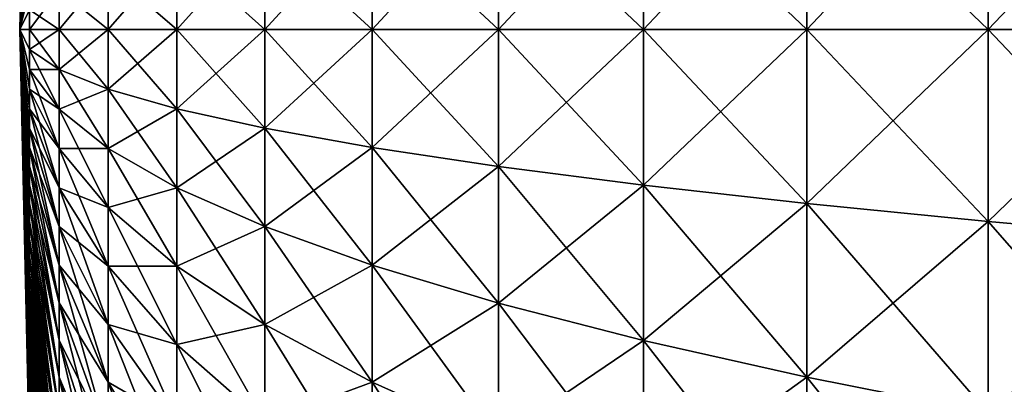
# Model space of a CAD drawing. Extents: x -90 to 290, y -249 to 28.
# Drawn here: x -90 to -90, y 0 to 0 of the extents above; entities that cross this region are included whole.
import ezdxf

# ---------------------------------------------------------------- set-up
doc = ezdxf.new("R2010")
doc.units = 0
doc.layers.add('L4', color=7, linetype='CONTINUOUS')

msp = doc.modelspace()

# ---------------------------------------------------------------- linework, layer by layer
at = {"layer": 'L4', "color": 7}
for points in [[(-90.49056, 0.411647, 84.21903), (-90.49056, 0.412087, 84.2), (-90.5, 0, 84.2)], [(-90.49056, 0.411647, 84.18097), (-90.5, 0, 84.2), (-90.49056, 0.412087, 84.2)], [(-90.49056, 0.410329, 84.23802), (-90.49056, 0.411647, 84.21903), (-90.5, 0, 84.2)], [(-90.49056, 0.411647, 84.18097), (-90.49056, 0.410329, 84.16198), (-90.5, 0, 84.2)], [(-90.49056, 0.410329, 84.16198), (-90.49056, 0.408135, 84.14307), (-90.5, 0, 84.2)], [(-90.49056, 0.408135, 84.25693), (-90.49056, 0.410329, 84.23802), (-90.5, 0, 84.2)], [(-90.49056, 0.40507, 84.12428), (-90.5, 0, 84.2), (-90.49056, 0.408135, 84.14307)], [(-90.49056, 0.40507, 84.27572), (-90.49056, 0.408135, 84.25693), (-90.5, 0, 84.2)], [(-90.49056, 0.401141, 84.10565), (-90.5, 0, 84.2), (-90.49056, 0.40507, 84.12428)], [(-90.49056, 0.401141, 84.29435), (-90.49056, 0.40507, 84.27572), (-90.5, 0, 84.2)], [(-90.49056, 0.396355, 84.08723), (-90.5, 0, 84.2), (-90.49056, 0.401141, 84.10565)], [(-90.49056, 0.396355, 84.31277), (-90.49056, 0.401141, 84.29435), (-90.5, 0, 84.2)], [(-90.49056, 0.390724, 84.06904), (-90.5, 0, 84.2), (-90.49056, 0.396355, 84.08723)], [(-90.49056, 0.390724, 84.33096), (-90.49056, 0.396355, 84.31277), (-90.5, 0, 84.2)], [(-90.49056, 0.384259, 84.05114), (-90.5, 0, 84.2), (-90.49056, 0.390724, 84.06904)], [(-90.49056, 0.384259, 84.34886), (-90.49056, 0.390724, 84.33096), (-90.5, 0, 84.2)], [(-90.49056, 0.376974, 84.03355), (-90.5, 0, 84.2), (-90.49056, 0.384259, 84.05114)], [(-90.49056, 0.376974, 84.36645), (-90.49056, 0.384259, 84.34886), (-90.5, 0, 84.2)], [(-90.49056, 0.368885, 84.01632), (-90.5, 0, 84.2), (-90.49056, 0.376974, 84.03355)], [(-90.49056, 0.368885, 84.38368), (-90.49056, 0.376974, 84.36645), (-90.5, 0, 84.2)], [(-90.49056, 0.360008, 83.99948), (-90.5, 0, 84.2), (-90.49056, 0.368885, 84.01632)], [(-90.49056, 0.360008, 84.40052), (-90.49056, 0.368885, 84.38368), (-90.5, 0, 84.2)], [(-90.49056, 0.350363, 83.98306), (-90.5, 0, 84.2), (-90.49056, 0.360008, 83.99948)], [(-90.49056, 0.350363, 84.41694), (-90.49056, 0.360008, 84.40052), (-90.5, 0, 84.2)], [(-90.49056, 0.33997, 83.96711), (-90.5, 0, 84.2), (-90.49056, 0.350363, 83.98306)], [(-90.49056, 0.33997, 84.43289), (-90.49056, 0.350363, 84.41694), (-90.5, 0, 84.2)], [(-90.49056, 0.328852, 83.95166), (-90.5, 0, 84.2), (-90.49056, 0.33997, 83.96711)], [(-90.49056, 0.328852, 84.44834), (-90.49056, 0.33997, 84.43289), (-90.5, 0, 84.2)], [(-90.49056, 0.317032, 83.93674), (-90.5, 0, 84.2), (-90.49056, 0.328852, 83.95166)], [(-90.49056, 0.317032, 84.46326), (-90.49056, 0.328852, 84.44834), (-90.5, 0, 84.2)], [(-90.49056, 0.304536, 83.92238), (-90.5, 0, 84.2), (-90.49056, 0.317032, 83.93674)], [(-90.49056, 0.304536, 84.47762), (-90.49056, 0.317032, 84.46326), (-90.5, 0, 84.2)], [(-90.49056, 0.291389, 83.90861), (-90.5, 0, 84.2), (-90.49056, 0.304536, 83.92238)], [(-90.49056, 0.291389, 84.49139), (-90.49056, 0.304536, 84.47762), (-90.5, 0, 84.2)], [(-90.49056, 0.277621, 83.89546), (-90.5, 0, 84.2), (-90.49056, 0.291389, 83.90861)], [(-90.49056, 0.277621, 84.50454), (-90.49056, 0.291389, 84.49139), (-90.5, 0, 84.2)], [(-90.49056, 0.26326, 83.88297), (-90.5, 0, 84.2), (-90.49056, 0.277621, 83.89546)], [(-90.49056, 0.26326, 84.51703), (-90.49056, 0.277621, 84.50454), (-90.5, 0, 84.2)], [(-90.49056, 0.248338, 83.87115), (-90.5, 0, 84.2), (-90.49056, 0.26326, 83.88297)], [(-90.49056, 0.248338, 84.52885), (-90.49056, 0.26326, 84.51703), (-90.5, 0, 84.2)], [(-90.49056, 0.232885, 83.86003), (-90.5, 0, 84.2), (-90.49056, 0.248338, 83.87115)], [(-90.49056, 0.232885, 84.53997), (-90.49056, 0.248338, 84.52885), (-90.5, 0, 84.2)], [(-90.49056, 0.216936, 83.84964), (-90.5, 0, 84.2), (-90.49056, 0.232885, 83.86003)], [(-90.49056, 0.216936, 84.55036), (-90.49056, 0.232885, 84.53997), (-90.5, 0, 84.2)], [(-90.49056, 0.200523, 83.83999), (-90.5, 0, 84.2), (-90.49056, 0.216936, 83.84964)], [(-90.49056, 0.200523, 84.56001), (-90.49056, 0.216936, 84.55036), (-90.5, 0, 84.2)], [(-90.49056, 0.183683, 83.83112), (-90.5, 0, 84.2), (-90.49056, 0.200523, 83.83999)], [(-90.49056, 0.183683, 84.56888), (-90.49056, 0.200523, 84.56001), (-90.5, 0, 84.2)], [(-89.38163, 0, 79.85489), (-89.57231, 0.183795, 80.22458), (-89.38163, 0.200672, 79.85953)], [(-89.38163, 0, 88.54511), (-89.38163, 0.200672, 88.54047), (-89.57231, 0, 88.17967)], [(-89.57231, 0, 88.17967), (-89.38163, 0.200672, 88.54047), (-89.57231, 0.183795, 88.17542)], [(-90.49056, 0.16645, 83.82303), (-90.5, 0, 84.2), (-90.49056, 0.183683, 83.83112)], [(-90.49056, 0.16645, 84.57697), (-90.49056, 0.183683, 84.56888), (-90.5, 0, 84.2)], [(-89.57231, 0, 80.22033), (-89.74607, 0.166532, 80.59796), (-89.57231, 0.183795, 80.22458)], [(-89.57231, 0, 88.17967), (-89.57231, 0.183795, 88.17542), (-89.74607, 0, 87.80589)], [(-89.74607, 0, 87.80589), (-89.57231, 0.183795, 88.17542), (-89.74607, 0.166532, 87.80204)], [(-89.57231, 0, 80.22033), (-89.57231, 0.183795, 80.22458), (-89.38163, 0, 79.85489)], [(-90.49056, 0.148863, 83.81574), (-90.5, 0, 84.2), (-90.49056, 0.16645, 83.82303)], [(-90.49056, 0.148863, 84.58426), (-90.49056, 0.16645, 84.57697), (-90.5, 0, 84.2)], [(-89.74607, 0, 80.59411), (-89.90252, 0.14892, 80.9789), (-89.74607, 0.166532, 80.59796)], [(-89.74607, 0, 87.80589), (-89.74607, 0.166532, 87.80204), (-89.90252, 0, 87.42454)], [(-89.90252, 0, 87.42454), (-89.74607, 0.166532, 87.80204), (-89.90252, 0.14892, 87.4211)], [(-89.74607, 0, 80.59411), (-89.74607, 0.166532, 80.59796), (-89.57231, 0, 80.22033)], [(-90.49056, 0.130958, 83.80928), (-90.5, 0, 84.2), (-90.49056, 0.148863, 83.81574)], [(-90.49056, 0.130958, 84.59072), (-90.49056, 0.148863, 84.58426), (-90.5, 0, 84.2)], [(-89.90252, 0, 80.97546), (-90.04135, 0.130996, 81.3666), (-89.90252, 0.14892, 80.9789)], [(-89.90252, 0, 87.42454), (-89.90252, 0.14892, 87.4211), (-90.04135, 0, 87.03643)], [(-90.04135, 0, 87.03643), (-89.90252, 0.14892, 87.4211), (-90.04135, 0.130996, 87.0334)], [(-89.90252, 0, 80.97546), (-89.90252, 0.14892, 80.9789), (-89.74607, 0, 80.59411)], [(-90.49056, 0.112773, 83.80364), (-90.5, 0, 84.2), (-90.49056, 0.130958, 83.80928)], [(-90.49056, 0.112773, 84.59636), (-90.49056, 0.130958, 84.59072), (-90.5, 0, 84.2)], [(-90.04135, 0, 81.36357), (-90.16226, 0.112797, 81.76024), (-90.04135, 0.130996, 81.3666)], [(-90.04135, 0, 87.03643), (-90.04135, 0.130996, 87.0334), (-90.16226, 0, 86.64237)], [(-90.16226, 0, 86.64237), (-90.04135, 0.130996, 87.0334), (-90.16226, 0.112797, 86.63976)], [(-90.04135, 0, 81.36357), (-90.04135, 0.130996, 81.3666), (-89.90252, 0, 80.97546)], [(-90.49056, 0.094347, 83.79886), (-90.5, 0, 84.2), (-90.49056, 0.112773, 83.80364)], [(-90.49056, 0.094347, 84.60114), (-90.49056, 0.112773, 84.59636), (-90.5, 0, 84.2)], [(-90.16226, 0, 81.75763), (-90.26501, 0.094361, 82.159), (-90.16226, 0.112797, 81.76024)], [(-90.16226, 0, 86.64237), (-90.16226, 0.112797, 86.63976), (-90.26501, 0, 86.24318)], [(-90.26501, 0, 86.24318), (-90.16226, 0.112797, 86.63976), (-90.26501, 0.094361, 86.241)], [(-90.16226, 0, 81.75763), (-90.16226, 0.112797, 81.76024), (-90.04135, 0, 81.36357)], [(-90.49056, 0.075721, 83.79493), (-90.5, 0, 84.2), (-90.49056, 0.094347, 83.79886)], [(-90.49056, 0.075721, 84.60507), (-90.49056, 0.094347, 84.60114), (-90.5, 0, 84.2)], [(-90.26501, 0, 82.15682), (-90.34937, 0.075728, 82.56204), (-90.26501, 0.094361, 82.159)], [(-90.26501, 0, 86.24318), (-90.26501, 0.094361, 86.241), (-90.34937, 0, 85.83971)], [(-90.34937, 0, 85.83971), (-90.26501, 0.094361, 86.241), (-90.34937, 0.075728, 85.83796)], [(-90.26501, 0, 82.15682), (-90.26501, 0.094361, 82.159), (-90.16226, 0, 81.75763)], [(-90.49056, 0.056932, 83.79187), (-90.5, 0, 84.2), (-90.49056, 0.075721, 83.79493)], [(-90.49056, 0.056932, 84.60813), (-90.49056, 0.075721, 84.60507), (-90.5, 0, 84.2)], [(-90.34937, 0, 82.56029), (-90.41516, 0.056935, 82.96851), (-90.34937, 0.075728, 82.56204)], [(-90.34937, 0, 85.83971), (-90.34937, 0.075728, 85.83796), (-90.41516, 0, 85.4328)], [(-90.41516, 0, 85.4328), (-90.34937, 0.075728, 85.83796), (-90.41516, 0.056935, 85.43149)], [(-90.34937, 0, 82.56029), (-90.34937, 0.075728, 82.56204), (-90.26501, 0, 82.15682)], [(-90.49056, 0.038023, 83.78967), (-90.5, 0, 84.2), (-90.49056, 0.056932, 83.79187)], [(-90.49056, 0.038023, 84.61033), (-90.49056, 0.056932, 84.60813), (-90.5, 0, 84.2)], [(-90.41516, 0, 82.9672), (-90.46226, 0.038023, 83.37757), (-90.41516, 0.056935, 82.96851)], [(-90.41516, 0, 85.4328), (-90.41516, 0.056935, 85.43149), (-90.46226, 0, 85.02331)], [(-90.46226, 0, 85.02331), (-90.41516, 0.056935, 85.43149), (-90.46226, 0.038023, 85.02243)], [(-90.41516, 0, 82.9672), (-90.41516, 0.056935, 82.96851), (-90.34937, 0, 82.56029)], [(-90.49056, 0.019032, 83.78835), (-90.5, 0, 84.2), (-90.49056, 0.038023, 83.78967)], [(-90.49056, 0.019032, 84.61165), (-90.49056, 0.038023, 84.61033), (-90.5, 0, 84.2)], [(-90.46226, 0, 83.37669), (-90.49056, 0.019032, 83.78835), (-90.46226, 0.038023, 83.37757)], [(-90.46226, 0, 85.02331), (-90.46226, 0.038023, 85.02243), (-90.49056, 0, 84.61209)], [(-90.49056, 0, 84.61209), (-90.46226, 0.038023, 85.02243), (-90.49056, 0.019032, 84.61165)], [(-90.46226, 0, 83.37669), (-90.46226, 0.038023, 83.37757), (-90.41516, 0, 82.9672)], [(-90.49056, 0, 83.78791), (-90.5, 0, 84.2), (-90.49056, 0.019032, 83.78835)], [(-90.49056, 0, 84.61209), (-90.49056, 0.019032, 84.61165), (-90.5, 0, 84.2)], [(-90.49056, 0, 83.78791), (-90.49056, 0.019032, 83.78835), (-90.46226, 0, 83.37669)], [(-90.49056, -0.038023, 84.61033), (-90.49056, -0.019032, 84.61165), (-90.5, 0, 84.2)], [(-90.49056, -0.094347, 84.60114), (-90.49056, -0.075721, 84.60507), (-90.5, 0, 84.2)], [(-90.49056, -0.148863, 84.58426), (-90.49056, -0.130958, 84.59072), (-90.5, 0, 84.2)], [(-90.49056, -0.216936, 84.55036), (-90.49056, -0.200523, 84.56001), (-90.5, 0, 84.2)], [(-90.49056, -0.26326, 84.51703), (-90.49056, -0.248338, 84.52885), (-90.5, 0, 84.2)], [(-90.49056, -0.317032, 84.46326), (-90.49056, -0.304536, 84.47762), (-90.5, 0, 84.2)], [(-90.49056, -0.350363, 84.41694), (-90.49056, -0.33997, 84.43289), (-90.5, 0, 84.2)], [(-90.49056, -0.376974, 84.36645), (-90.49056, -0.368885, 84.38368), (-90.5, 0, 84.2)], [(-90.49056, -0.401141, 84.29435), (-90.49056, -0.396355, 84.31277), (-90.5, 0, 84.2)], [(-90.49056, -0.410329, 84.23802), (-90.49056, -0.408135, 84.25693), (-90.5, 0, 84.2)], [(-90.49056, -0.410329, 84.16198), (-90.49056, -0.411647, 84.18097), (-90.5, 0, 84.2)], [(-90.49056, -0.401141, 84.10565), (-90.49056, -0.40507, 84.12428), (-90.5, 0, 84.2)], [(-90.49056, -0.384259, 84.05114), (-90.49056, -0.390724, 84.06904), (-90.5, 0, 84.2)], [(-90.49056, -0.350363, 83.98306), (-90.49056, -0.360008, 83.99948), (-90.5, 0, 84.2)], [(-90.49056, -0.317032, 83.93674), (-90.49056, -0.328852, 83.95166), (-90.5, 0, 84.2)], [(-90.49056, -0.26326, 83.88297), (-90.49056, -0.277621, 83.89546), (-90.5, 0, 84.2)], [(-90.49056, -0.216936, 83.84964), (-90.49056, -0.232885, 83.86003), (-90.5, 0, 84.2)], [(-90.49056, -0.16645, 83.82303), (-90.49056, -0.183683, 83.83112), (-90.5, 0, 84.2)], [(-90.49056, -0.094347, 83.79886), (-90.49056, -0.112773, 83.80364), (-90.5, 0, 84.2)], [(-90.49056, -0.038023, 83.78967), (-90.49056, -0.056932, 83.79187), (-90.5, 0, 84.2)], [(-90.49056, -0.019032, 84.61165), (-90.49056, 0, 84.61209), (-90.5, 0, 84.2)], [(-90.49056, -0.056932, 84.60813), (-90.49056, -0.038023, 84.61033), (-90.5, 0, 84.2)], [(-90.49056, -0.075721, 84.60507), (-90.49056, -0.056932, 84.60813), (-90.5, 0, 84.2)], [(-90.49056, -0.112773, 84.59636), (-90.49056, -0.094347, 84.60114), (-90.5, 0, 84.2)], [(-90.49056, -0.130958, 84.59072), (-90.49056, -0.112773, 84.59636), (-90.5, 0, 84.2)], [(-90.49056, -0.16645, 84.57697), (-90.49056, -0.148863, 84.58426), (-90.5, 0, 84.2)], [(-90.49056, -0.183683, 84.56888), (-90.49056, -0.16645, 84.57697), (-90.5, 0, 84.2)], [(-90.49056, -0.200523, 84.56001), (-90.49056, -0.183683, 84.56888), (-90.5, 0, 84.2)], [(-90.49056, -0.232885, 84.53997), (-90.49056, -0.216936, 84.55036), (-90.5, 0, 84.2)], [(-90.49056, -0.248338, 84.52885), (-90.49056, -0.232885, 84.53997), (-90.5, 0, 84.2)], [(-90.49056, -0.277621, 84.50454), (-90.49056, -0.26326, 84.51703), (-90.5, 0, 84.2)], [(-90.49056, -0.291389, 84.49139), (-90.49056, -0.277621, 84.50454), (-90.5, 0, 84.2)], [(-90.49056, -0.304536, 84.47762), (-90.49056, -0.291389, 84.49139), (-90.5, 0, 84.2)], [(-90.49056, -0.328852, 84.44834), (-90.49056, -0.317032, 84.46326), (-90.5, 0, 84.2)], [(-90.49056, -0.33997, 84.43289), (-90.49056, -0.328852, 84.44834), (-90.5, 0, 84.2)], [(-90.49056, -0.360008, 84.40052), (-90.49056, -0.350363, 84.41694), (-90.5, 0, 84.2)], [(-90.49056, -0.368885, 84.38368), (-90.49056, -0.360008, 84.40052), (-90.5, 0, 84.2)], [(-90.49056, -0.384259, 84.34886), (-90.49056, -0.376974, 84.36645), (-90.5, 0, 84.2)], [(-90.49056, -0.390724, 84.33096), (-90.49056, -0.384259, 84.34886), (-90.5, 0, 84.2)], [(-90.49056, -0.396355, 84.31277), (-90.49056, -0.390724, 84.33096), (-90.5, 0, 84.2)], [(-90.49056, -0.40507, 84.27572), (-90.49056, -0.401141, 84.29435), (-90.5, 0, 84.2)], [(-90.49056, -0.408135, 84.25693), (-90.49056, -0.40507, 84.27572), (-90.5, 0, 84.2)], [(-90.49056, -0.411647, 84.21903), (-90.49056, -0.410329, 84.23802), (-90.5, 0, 84.2)], [(-90.49056, -0.412087, 84.2), (-90.49056, -0.411647, 84.21903), (-90.5, 0, 84.2)], [(-90.49056, -0.411647, 84.18097), (-90.49056, -0.412087, 84.2), (-90.5, 0, 84.2)], [(-90.49056, -0.408135, 84.14307), (-90.49056, -0.410329, 84.16198), (-90.5, 0, 84.2)], [(-90.49056, -0.40507, 84.12428), (-90.49056, -0.408135, 84.14307), (-90.5, 0, 84.2)], [(-90.49056, -0.396355, 84.08723), (-90.49056, -0.401141, 84.10565), (-90.5, 0, 84.2)], [(-90.49056, -0.390724, 84.06904), (-90.49056, -0.396355, 84.08723), (-90.5, 0, 84.2)], [(-90.49056, -0.376974, 84.03355), (-90.49056, -0.384259, 84.05114), (-90.5, 0, 84.2)], [(-90.49056, -0.368885, 84.01632), (-90.49056, -0.376974, 84.03355), (-90.5, 0, 84.2)], [(-90.49056, -0.360008, 83.99948), (-90.49056, -0.368885, 84.01632), (-90.5, 0, 84.2)], [(-90.49056, -0.33997, 83.96711), (-90.49056, -0.350363, 83.98306), (-90.5, 0, 84.2)], [(-90.49056, -0.328852, 83.95166), (-90.49056, -0.33997, 83.96711), (-90.5, 0, 84.2)], [(-90.49056, -0.304536, 83.92238), (-90.49056, -0.317032, 83.93674), (-90.5, 0, 84.2)], [(-90.49056, -0.291389, 83.90861), (-90.49056, -0.304536, 83.92238), (-90.5, 0, 84.2)], [(-90.49056, -0.277621, 83.89546), (-90.49056, -0.291389, 83.90861), (-90.5, 0, 84.2)], [(-90.49056, -0.248338, 83.87115), (-90.49056, -0.26326, 83.88297), (-90.5, 0, 84.2)], [(-90.49056, -0.232885, 83.86003), (-90.49056, -0.248338, 83.87115), (-90.5, 0, 84.2)], [(-90.49056, -0.200523, 83.83999), (-90.49056, -0.216936, 83.84964), (-90.5, 0, 84.2)], [(-90.49056, -0.183683, 83.83112), (-90.49056, -0.200523, 83.83999), (-90.5, 0, 84.2)], [(-90.49056, -0.148863, 83.81574), (-90.49056, -0.16645, 83.82303), (-90.5, 0, 84.2)], [(-90.49056, -0.130958, 83.80928), (-90.49056, -0.148863, 83.81574), (-90.5, 0, 84.2)], [(-90.49056, -0.112773, 83.80364), (-90.49056, -0.130958, 83.80928), (-90.5, 0, 84.2)], [(-90.49056, -0.075721, 83.79493), (-90.49056, -0.094347, 83.79886), (-90.5, 0, 84.2)], [(-90.49056, -0.056932, 83.79187), (-90.49056, -0.075721, 83.79493), (-90.5, 0, 84.2)], [(-90.49056, -0.019032, 83.78835), (-90.49056, -0.038023, 83.78967), (-90.5, 0, 84.2)], [(-90.49056, 0, 83.78791), (-90.49056, -0.019032, 83.78835), (-90.5, 0, 84.2)], [(-90.46226, -0.038023, 85.02243), (-90.46226, 0, 85.02331), (-90.49056, -0.019032, 84.61165)], [(-90.49056, -0.019032, 84.61165), (-90.46226, 0, 85.02331), (-90.49056, 0, 84.61209)], [(-90.46226, 0, 83.37669), (-90.46226, -0.038023, 83.37757), (-90.49056, 0, 83.78791)], [(-90.49056, 0, 83.78791), (-90.46226, -0.038023, 83.37757), (-90.49056, -0.019032, 83.78835)], [(-90.41516, -0.056935, 85.43149), (-90.41516, 0, 85.4328), (-90.46226, -0.038023, 85.02243)], [(-90.46226, -0.038023, 85.02243), (-90.41516, 0, 85.4328), (-90.46226, 0, 85.02331)], [(-90.41516, 0, 82.9672), (-90.41516, -0.056935, 82.96851), (-90.46226, 0, 83.37669)], [(-90.46226, 0, 83.37669), (-90.41516, -0.056935, 82.96851), (-90.46226, -0.038023, 83.37757)], [(-90.34937, -0.075728, 85.83796), (-90.34937, 0, 85.83971), (-90.41516, -0.056935, 85.43149)], [(-90.41516, -0.056935, 85.43149), (-90.34937, 0, 85.83971), (-90.41516, 0, 85.4328)], [(-90.34937, 0, 82.56029), (-90.34937, -0.075728, 82.56204), (-90.41516, 0, 82.9672)], [(-90.41516, 0, 82.9672), (-90.34937, -0.075728, 82.56204), (-90.41516, -0.056935, 82.96851)], [(-90.26501, -0.094361, 86.241), (-90.26501, 0, 86.24318), (-90.34937, -0.075728, 85.83796)], [(-90.34937, -0.075728, 85.83796), (-90.26501, 0, 86.24318), (-90.34937, 0, 85.83971)], [(-90.26501, 0, 82.15682), (-90.26501, -0.094361, 82.159), (-90.34937, 0, 82.56029)], [(-90.34937, 0, 82.56029), (-90.26501, -0.094361, 82.159), (-90.34937, -0.075728, 82.56204)], [(-90.16226, -0.112797, 86.63976), (-90.16226, 0, 86.64237), (-90.26501, -0.094361, 86.241)], [(-90.26501, -0.094361, 86.241), (-90.16226, 0, 86.64237), (-90.26501, 0, 86.24318)], [(-90.16226, 0, 81.75763), (-90.16226, -0.112797, 81.76024), (-90.26501, 0, 82.15682)], [(-90.26501, 0, 82.15682), (-90.16226, -0.112797, 81.76024), (-90.26501, -0.094361, 82.159)], [(-90.04135, -0.130996, 87.0334), (-90.04135, 0, 87.03643), (-90.16226, -0.112797, 86.63976)], [(-90.16226, -0.112797, 86.63976), (-90.04135, 0, 87.03643), (-90.16226, 0, 86.64237)], [(-90.04135, 0, 81.36357), (-90.04135, -0.130996, 81.3666), (-90.16226, 0, 81.75763)], [(-90.16226, 0, 81.75763), (-90.04135, -0.130996, 81.3666), (-90.16226, -0.112797, 81.76024)], [(-89.90252, -0.14892, 87.4211), (-89.90252, 0, 87.42454), (-90.04135, -0.130996, 87.0334)], [(-90.04135, -0.130996, 87.0334), (-89.90252, 0, 87.42454), (-90.04135, 0, 87.03643)], [(-89.90252, 0, 80.97546), (-89.90252, -0.14892, 80.9789), (-90.04135, 0, 81.36357)], [(-90.04135, 0, 81.36357), (-89.90252, -0.14892, 80.9789), (-90.04135, -0.130996, 81.3666)], [(-89.74607, -0.166532, 87.80204), (-89.74607, 0, 87.80589), (-89.90252, -0.14892, 87.4211)], [(-89.90252, -0.14892, 87.4211), (-89.74607, 0, 87.80589), (-89.90252, 0, 87.42454)], [(-89.74607, 0, 80.59411), (-89.74607, -0.166532, 80.59796), (-89.90252, 0, 80.97546)], [(-89.90252, 0, 80.97546), (-89.74607, -0.166532, 80.59796), (-89.90252, -0.14892, 80.9789)], [(-89.57231, -0.183795, 88.17542), (-89.57231, 0, 88.17967), (-89.74607, -0.166532, 87.80204)], [(-89.74607, -0.166532, 87.80204), (-89.57231, 0, 88.17967), (-89.74607, 0, 87.80589)], [(-89.57231, 0, 80.22033), (-89.57231, -0.183795, 80.22458), (-89.74607, 0, 80.59411)], [(-89.74607, 0, 80.59411), (-89.57231, -0.183795, 80.22458), (-89.74607, -0.166532, 80.59796)], [(-89.38163, -0.200672, 88.54047), (-89.38163, 0, 88.54511), (-89.57231, -0.183795, 88.17542)], [(-89.57231, -0.183795, 88.17542), (-89.38163, 0, 88.54511), (-89.57231, 0, 88.17967)], [(-89.38163, 0, 79.85489), (-89.38163, -0.200672, 79.85953), (-89.57231, 0, 80.22033)], [(-89.57231, 0, 80.22033), (-89.38163, -0.200672, 79.85953), (-89.57231, -0.183795, 80.22458)], [(-90.49056, -0.038023, 84.61033), (-90.46226, -0.038023, 85.02243), (-90.49056, -0.019032, 84.61165)], [(-90.46226, -0.038023, 83.37757), (-90.46226, -0.075965, 83.3802), (-90.49056, -0.019032, 83.78835)], [(-90.49056, -0.019032, 83.78835), (-90.46226, -0.075965, 83.3802), (-90.49056, -0.038023, 83.78967)], [(-90.46226, -0.075965, 85.0198), (-90.46226, -0.038023, 85.02243), (-90.49056, -0.038023, 84.61033)], [(-90.46226, -0.075965, 83.3802), (-90.46226, -0.113745, 83.38459), (-90.49056, -0.038023, 83.78967)], [(-90.49056, -0.038023, 83.78967), (-90.46226, -0.113745, 83.38459), (-90.49056, -0.056932, 83.79187)], [(-90.49056, -0.056932, 84.60813), (-90.46226, -0.075965, 85.0198), (-90.49056, -0.038023, 84.61033)], [(-90.46226, -0.075965, 85.0198), (-90.41516, -0.056935, 85.43149), (-90.46226, -0.038023, 85.02243)], [(-90.41516, -0.056935, 82.96851), (-90.41516, -0.113749, 82.97245), (-90.46226, -0.038023, 83.37757)], [(-90.46226, -0.038023, 83.37757), (-90.41516, -0.113749, 82.97245), (-90.46226, -0.075965, 83.3802)], [(-90.46226, -0.113745, 85.01541), (-90.46226, -0.075965, 85.0198), (-90.49056, -0.056932, 84.60813)], [(-90.49056, -0.075721, 84.60507), (-90.46226, -0.113745, 85.01541), (-90.49056, -0.056932, 84.60813)], [(-90.46226, -0.113745, 83.38459), (-90.46226, -0.151283, 83.39071), (-90.49056, -0.056932, 83.79187)], [(-90.49056, -0.056932, 83.79187), (-90.46226, -0.151283, 83.39071), (-90.49056, -0.075721, 83.79493)], [(-90.41516, -0.113749, 85.42755), (-90.41516, -0.056935, 85.43149), (-90.46226, -0.075965, 85.0198)], [(-90.41516, -0.113749, 85.42755), (-90.34937, -0.075728, 85.83796), (-90.41516, -0.056935, 85.43149)], [(-90.34937, -0.075728, 82.56204), (-90.34937, -0.151294, 82.56728), (-90.41516, -0.056935, 82.96851)], [(-90.41516, -0.056935, 82.96851), (-90.34937, -0.151294, 82.56728), (-90.41516, -0.113749, 82.97245)], [(-90.49056, -0.094347, 84.60114), (-90.46226, -0.151283, 85.00929), (-90.49056, -0.075721, 84.60507)], [(-90.46226, -0.151283, 85.00929), (-90.46226, -0.113745, 85.01541), (-90.49056, -0.075721, 84.60507)], [(-90.46226, -0.151283, 83.39071), (-90.46226, -0.188497, 83.39856), (-90.49056, -0.075721, 83.79493)], [(-90.49056, -0.075721, 83.79493), (-90.46226, -0.188497, 83.39856), (-90.49056, -0.094347, 83.79886)], [(-90.41516, -0.113749, 82.97245), (-90.41516, -0.17032, 82.97902), (-90.46226, -0.075965, 83.3802)], [(-90.46226, -0.075965, 83.3802), (-90.41516, -0.17032, 82.97902), (-90.46226, -0.113745, 83.38459)], [(-90.46226, -0.113745, 85.01541), (-90.41516, -0.113749, 85.42755), (-90.46226, -0.075965, 85.0198)], [(-90.34937, -0.151294, 85.83272), (-90.34937, -0.075728, 85.83796), (-90.41516, -0.113749, 85.42755)], [(-90.34937, -0.151294, 85.83272), (-90.26501, -0.094361, 86.241), (-90.34937, -0.075728, 85.83796)], [(-90.26501, -0.094361, 82.159), (-90.26501, -0.188521, 82.16553), (-90.34937, -0.075728, 82.56204)], [(-90.34937, -0.075728, 82.56204), (-90.26501, -0.188521, 82.16553), (-90.34937, -0.151294, 82.56728)], [(-90.46226, -0.188497, 85.00144), (-90.46226, -0.151283, 85.00929), (-90.49056, -0.094347, 84.60114)], [(-90.46226, -0.188497, 83.39856), (-90.46226, -0.225309, 83.40812), (-90.49056, -0.094347, 83.79886)], [(-90.49056, -0.094347, 83.79886), (-90.46226, -0.225309, 83.40812), (-90.49056, -0.112773, 83.80364)], [(-90.49056, -0.112773, 84.59636), (-90.46226, -0.188497, 85.00144), (-90.49056, -0.094347, 84.60114)], [(-90.26501, -0.188521, 86.23447), (-90.26501, -0.094361, 86.241), (-90.34937, -0.151294, 85.83272)], [(-90.26501, -0.188521, 86.23447), (-90.16226, -0.112797, 86.63976), (-90.26501, -0.094361, 86.241)], [(-90.16226, -0.112797, 81.76024), (-90.16226, -0.225353, 81.76805), (-90.26501, -0.094361, 82.159)], [(-90.26501, -0.094361, 82.159), (-90.16226, -0.225353, 81.76805), (-90.26501, -0.188521, 82.16553)], [(-90.46226, -0.225309, 84.99188), (-90.46226, -0.188497, 85.00144), (-90.49056, -0.112773, 84.59636)], [(-90.49056, -0.130958, 84.59072), (-90.46226, -0.225309, 84.99188), (-90.49056, -0.112773, 84.59636)], [(-90.46226, -0.225309, 83.40812), (-90.46226, -0.26164, 83.41937), (-90.49056, -0.112773, 83.80364)], [(-90.49056, -0.112773, 83.80364), (-90.46226, -0.26164, 83.41937), (-90.49056, -0.130958, 83.80928)], [(-90.16226, -0.225353, 86.63195), (-90.16226, -0.112797, 86.63976), (-90.26501, -0.188521, 86.23447)], [(-90.16226, -0.225353, 86.63195), (-90.04135, -0.130996, 87.0334), (-90.16226, -0.112797, 86.63976)], [(-90.04135, -0.130996, 81.3666), (-90.04135, -0.261713, 81.37567), (-90.16226, -0.112797, 81.76024)], [(-90.16226, -0.112797, 81.76024), (-90.04135, -0.261713, 81.37567), (-90.16226, -0.225353, 81.76805)], [(-90.41516, -0.17032, 85.42098), (-90.41516, -0.113749, 85.42755), (-90.46226, -0.113745, 85.01541)], [(-90.46226, -0.151283, 85.00929), (-90.41516, -0.17032, 85.42098), (-90.46226, -0.113745, 85.01541)], [(-90.41516, -0.17032, 82.97902), (-90.41516, -0.226527, 82.98819), (-90.46226, -0.113745, 83.38459)], [(-90.46226, -0.113745, 83.38459), (-90.41516, -0.226527, 82.98819), (-90.46226, -0.151283, 83.39071)], [(-90.34937, -0.151294, 82.56728), (-90.34937, -0.226537, 82.57601), (-90.41516, -0.113749, 82.97245)], [(-90.41516, -0.113749, 82.97245), (-90.34937, -0.226537, 82.57601), (-90.41516, -0.17032, 82.97902)], [(-90.41516, -0.17032, 85.42098), (-90.34937, -0.151294, 85.83272), (-90.41516, -0.113749, 85.42755)], [(-90.49056, -0.148863, 84.58426), (-90.46226, -0.26164, 84.98063), (-90.49056, -0.130958, 84.59072)], [(-90.46226, -0.26164, 84.98063), (-90.46226, -0.225309, 84.99188), (-90.49056, -0.130958, 84.59072)], [(-90.46226, -0.26164, 83.41937), (-90.46226, -0.297413, 83.43229), (-90.49056, -0.130958, 83.80928)], [(-90.49056, -0.130958, 83.80928), (-90.46226, -0.297413, 83.43229), (-90.49056, -0.148863, 83.81574)], [(-90.04135, -0.261713, 87.02433), (-90.04135, -0.130996, 87.0334), (-90.16226, -0.225353, 86.63195)], [(-90.04135, -0.261713, 87.02433), (-89.90252, -0.14892, 87.4211), (-90.04135, -0.130996, 87.0334)], [(-89.90252, -0.14892, 80.9789), (-89.90252, -0.297523, 80.98922), (-90.04135, -0.130996, 81.3666)], [(-90.04135, -0.130996, 81.3666), (-89.90252, -0.297523, 80.98922), (-90.04135, -0.261713, 81.37567)], [(-90.46226, -0.297413, 84.96771), (-90.46226, -0.26164, 84.98063), (-90.49056, -0.148863, 84.58426)], [(-90.49056, -0.16645, 84.57697), (-90.46226, -0.297413, 84.96771), (-90.49056, -0.148863, 84.58426)], [(-90.46226, -0.297413, 83.43229), (-90.46226, -0.332552, 83.44684), (-90.49056, -0.148863, 83.81574)], [(-90.49056, -0.148863, 83.81574), (-90.46226, -0.332552, 83.44684), (-90.49056, -0.16645, 83.82303)], [(-89.90252, -0.297523, 87.41078), (-89.90252, -0.14892, 87.4211), (-90.04135, -0.261713, 87.02433)], [(-89.90252, -0.297523, 87.41078), (-89.74607, -0.166532, 87.80204), (-89.90252, -0.14892, 87.4211)], [(-89.74607, -0.166532, 80.59796), (-89.74607, -0.332709, 80.6095), (-89.90252, -0.14892, 80.9789)], [(-89.90252, -0.14892, 80.9789), (-89.74607, -0.332709, 80.6095), (-89.90252, -0.297523, 80.98922)], [(-90.46226, -0.188497, 85.00144), (-90.41516, -0.226527, 85.41181), (-90.46226, -0.151283, 85.00929)], [(-90.41516, -0.226527, 85.41181), (-90.41516, -0.17032, 85.42098), (-90.46226, -0.151283, 85.00929)], [(-90.41516, -0.226527, 82.98819), (-90.41516, -0.282251, 82.99994), (-90.46226, -0.151283, 83.39071)], [(-90.46226, -0.151283, 83.39071), (-90.41516, -0.282251, 82.99994), (-90.46226, -0.188497, 83.39856)], [(-90.34937, -0.226537, 85.82399), (-90.34937, -0.151294, 85.83272), (-90.41516, -0.17032, 85.42098)], [(-90.26501, -0.188521, 82.16553), (-90.26501, -0.282279, 82.17641), (-90.34937, -0.151294, 82.56728)], [(-90.34937, -0.151294, 82.56728), (-90.26501, -0.282279, 82.17641), (-90.34937, -0.226537, 82.57601)], [(-90.34937, -0.226537, 85.82399), (-90.26501, -0.188521, 86.23447), (-90.34937, -0.151294, 85.83272)], [(-90.46226, -0.332552, 83.44684), (-90.46226, -0.36698, 83.463), (-90.49056, -0.16645, 83.82303)], [(-90.49056, -0.16645, 83.82303), (-90.46226, -0.36698, 83.463), (-90.49056, -0.183683, 83.83112)], [(-90.46226, -0.332552, 84.95316), (-90.46226, -0.297413, 84.96771), (-90.49056, -0.16645, 84.57697)], [(-90.49056, -0.183683, 84.56888), (-90.46226, -0.332552, 84.95316), (-90.49056, -0.16645, 84.57697)], [(-89.74607, -0.332709, 87.7905), (-89.74607, -0.166532, 87.80204), (-89.90252, -0.297523, 87.41078)], [(-89.74607, -0.332709, 87.7905), (-89.57231, -0.183795, 88.17542), (-89.74607, -0.166532, 87.80204)], [(-89.57231, -0.183795, 80.22458), (-89.57231, -0.367198, 80.23731), (-89.74607, -0.166532, 80.59796)], [(-89.74607, -0.166532, 80.59796), (-89.57231, -0.367198, 80.23731), (-89.74607, -0.332709, 80.6095)], [(-90.41516, -0.226527, 85.41181), (-90.34937, -0.226537, 85.82399), (-90.41516, -0.17032, 85.42098)], [(-90.34937, -0.226537, 82.57601), (-90.34937, -0.301296, 82.58821), (-90.41516, -0.17032, 82.97902)], [(-90.41516, -0.17032, 82.97902), (-90.34937, -0.301296, 82.58821), (-90.41516, -0.226527, 82.98819)], [(-90.46226, -0.36698, 84.937), (-90.46226, -0.332552, 84.95316), (-90.49056, -0.183683, 84.56888)], [(-90.49056, -0.200523, 84.56001), (-90.46226, -0.36698, 84.937), (-90.49056, -0.183683, 84.56888)], [(-90.46226, -0.36698, 83.463), (-90.46226, -0.400626, 83.48074), (-90.49056, -0.183683, 83.83112)], [(-90.49056, -0.183683, 83.83112), (-90.46226, -0.400626, 83.48074), (-90.49056, -0.200523, 83.83999)], [(-90.41516, -0.282251, 85.40006), (-90.41516, -0.226527, 85.41181), (-90.46226, -0.188497, 85.00144)], [(-90.41516, -0.282251, 82.99994), (-90.41516, -0.337373, 83.01426), (-90.46226, -0.188497, 83.39856)], [(-90.46226, -0.188497, 83.39856), (-90.41516, -0.337373, 83.01426), (-90.46226, -0.225309, 83.40812)], [(-90.46226, -0.225309, 84.99188), (-90.41516, -0.282251, 85.40006), (-90.46226, -0.188497, 85.00144)], [(-90.26501, -0.282279, 86.22359), (-90.26501, -0.188521, 86.23447), (-90.34937, -0.226537, 85.82399)], [(-90.16226, -0.225353, 81.76805), (-90.16226, -0.337429, 81.78105), (-90.26501, -0.188521, 82.16553)], [(-90.26501, -0.188521, 82.16553), (-90.16226, -0.337429, 81.78105), (-90.26501, -0.282279, 82.17641)], [(-90.26501, -0.282279, 86.22359), (-90.16226, -0.225353, 86.63195), (-90.26501, -0.188521, 86.23447)], [(-89.57231, -0.367198, 88.16269), (-89.57231, -0.183795, 88.17542), (-89.74607, -0.332709, 87.7905)], [(-89.57231, -0.367198, 88.16269), (-89.38163, -0.200672, 88.54047), (-89.57231, -0.183795, 88.17542)], [(-89.38163, -0.200672, 79.85953), (-89.38163, -0.400916, 79.87343), (-89.57231, -0.183795, 80.22458)], [(-89.57231, -0.183795, 80.22458), (-89.38163, -0.400916, 79.87343), (-89.57231, -0.367198, 80.23731)], [(-90.49056, -0.216936, 84.55036), (-90.46226, -0.400626, 84.91926), (-90.49056, -0.200523, 84.56001)], [(-90.46226, -0.400626, 84.91926), (-90.46226, -0.36698, 84.937), (-90.49056, -0.200523, 84.56001)], [(-90.46226, -0.400626, 83.48074), (-90.46226, -0.433416, 83.50001), (-90.49056, -0.200523, 83.83999)], [(-90.49056, -0.200523, 83.83999), (-90.46226, -0.433416, 83.50001), (-90.49056, -0.216936, 83.84964)], [(-89.38163, -0.400916, 88.52657), (-89.38163, -0.200672, 88.54047), (-89.57231, -0.367198, 88.16269)], [(-90.46226, -0.433416, 84.89999), (-90.46226, -0.400626, 84.91926), (-90.49056, -0.216936, 84.55036)], [(-90.46226, -0.433416, 83.50001), (-90.46226, -0.465282, 83.52077), (-90.49056, -0.216936, 83.84964)], [(-90.49056, -0.216936, 83.84964), (-90.46226, -0.465282, 83.52077), (-90.49056, -0.232885, 83.86003)], [(-90.49056, -0.232885, 84.53997), (-90.46226, -0.433416, 84.89999), (-90.49056, -0.216936, 84.55036)], [(-90.41516, -0.337373, 85.38574), (-90.41516, -0.282251, 85.40006), (-90.46226, -0.225309, 84.99188)], [(-90.46226, -0.26164, 84.98063), (-90.41516, -0.337373, 85.38574), (-90.46226, -0.225309, 84.99188)], [(-90.41516, -0.337373, 83.01426), (-90.41516, -0.391774, 83.0311), (-90.46226, -0.225309, 83.40812)], [(-90.46226, -0.225309, 83.40812), (-90.41516, -0.391774, 83.0311), (-90.46226, -0.26164, 83.41937)], [(-90.16226, -0.337429, 86.61895), (-90.16226, -0.225353, 86.63195), (-90.26501, -0.282279, 86.22359)], [(-90.04135, -0.261713, 81.37567), (-90.04135, -0.391871, 81.39077), (-90.16226, -0.225353, 81.76805)], [(-90.16226, -0.225353, 81.76805), (-90.04135, -0.391871, 81.39077), (-90.16226, -0.337429, 81.78105)], [(-90.16226, -0.337429, 86.61895), (-90.04135, -0.261713, 87.02433), (-90.16226, -0.225353, 86.63195)], [(-90.46226, -0.465282, 84.87923), (-90.46226, -0.433416, 84.89999), (-90.49056, -0.232885, 84.53997)], [(-90.49056, -0.248338, 84.52885), (-90.46226, -0.465282, 84.87923), (-90.49056, -0.232885, 84.53997)], [(-90.46226, -0.465282, 83.52077), (-90.46226, -0.496154, 83.54299), (-90.49056, -0.232885, 83.86003)], [(-90.49056, -0.232885, 83.86003), (-90.46226, -0.496154, 83.54299), (-90.49056, -0.248338, 83.87115)], [(-90.41516, -0.282251, 85.40006), (-90.34937, -0.301296, 85.81179), (-90.41516, -0.226527, 85.41181)], [(-90.34937, -0.301296, 85.81179), (-90.34937, -0.226537, 85.82399), (-90.41516, -0.226527, 85.41181)], [(-90.34937, -0.301296, 82.58821), (-90.34937, -0.375413, 82.60384), (-90.41516, -0.226527, 82.98819)], [(-90.41516, -0.226527, 82.98819), (-90.34937, -0.375413, 82.60384), (-90.41516, -0.282251, 82.99994)], [(-90.34937, -0.301296, 85.81179), (-90.26501, -0.282279, 86.22359), (-90.34937, -0.226537, 85.82399)], [(-90.26501, -0.282279, 82.17641), (-90.26501, -0.375434, 82.19161), (-90.34937, -0.226537, 82.57601)], [(-90.34937, -0.226537, 82.57601), (-90.26501, -0.375434, 82.19161), (-90.34937, -0.301296, 82.58821)], [(-90.49056, -0.26326, 84.51703), (-90.46226, -0.496154, 84.85701), (-90.49056, -0.248338, 84.52885)], [(-90.46226, -0.496154, 84.85701), (-90.46226, -0.465282, 84.87923), (-90.49056, -0.248338, 84.52885)], [(-90.46226, -0.496154, 83.54299), (-90.46226, -0.525968, 83.5666), (-90.49056, -0.248338, 83.87115)], [(-90.49056, -0.248338, 83.87115), (-90.46226, -0.525968, 83.5666), (-90.49056, -0.26326, 83.88297)], [(-90.46226, -0.525968, 84.8334), (-90.46226, -0.496154, 84.85701), (-90.49056, -0.26326, 84.51703)], [(-90.46226, -0.525968, 83.5666), (-90.46226, -0.554659, 83.59157), (-90.49056, -0.26326, 83.88297)], [(-90.49056, -0.26326, 83.88297), (-90.46226, -0.554659, 83.59157), (-90.49056, -0.277621, 83.89546)], [(-90.49056, -0.277621, 84.50454), (-90.46226, -0.525968, 84.8334), (-90.49056, -0.26326, 84.51703)], [(-90.46226, -0.297413, 84.96771), (-90.41516, -0.391774, 85.3689), (-90.46226, -0.26164, 84.98063)], [(-90.41516, -0.391774, 85.3689), (-90.41516, -0.337373, 85.38574), (-90.46226, -0.26164, 84.98063)], [(-90.41516, -0.391774, 83.0311), (-90.41516, -0.44534, 83.05045), (-90.46226, -0.26164, 83.41937)], [(-90.46226, -0.26164, 83.41937), (-90.41516, -0.44534, 83.05045), (-90.46226, -0.297413, 83.43229)], [(-90.04135, -0.391871, 87.00923), (-90.04135, -0.261713, 87.02433), (-90.16226, -0.337429, 86.61895)], [(-89.90252, -0.297523, 80.98922), (-89.90252, -0.445491, 81.00638), (-90.04135, -0.261713, 81.37567)], [(-90.04135, -0.261713, 81.37567), (-89.90252, -0.445491, 81.00638), (-90.04135, -0.391871, 81.39077)], [(-90.04135, -0.391871, 87.00923), (-89.90252, -0.297523, 87.41078), (-90.04135, -0.261713, 87.02433)], [(-90.46226, -0.554659, 84.80843), (-90.46226, -0.525968, 84.8334), (-90.49056, -0.277621, 84.50454)], [(-90.49056, -0.291389, 84.49139), (-90.46226, -0.554659, 84.80843), (-90.49056, -0.277621, 84.50454)], [(-90.46226, -0.554659, 83.59157), (-90.46226, -0.582167, 83.61783), (-90.49056, -0.277621, 83.89546)], [(-90.49056, -0.277621, 83.89546), (-90.46226, -0.582167, 83.61783), (-90.49056, -0.291389, 83.90861)], [(-90.34937, -0.375413, 85.79616), (-90.34937, -0.301296, 85.81179), (-90.41516, -0.282251, 85.40006)], [(-90.34937, -0.375413, 82.60384), (-90.34937, -0.448729, 82.62288), (-90.41516, -0.282251, 82.99994)], [(-90.41516, -0.282251, 82.99994), (-90.34937, -0.448729, 82.62288), (-90.41516, -0.337373, 83.01426)], [(-90.41516, -0.337373, 85.38574), (-90.34937, -0.375413, 85.79616), (-90.41516, -0.282251, 85.40006)], [(-90.26501, -0.375434, 86.20839), (-90.26501, -0.282279, 86.22359), (-90.34937, -0.301296, 85.81179)], [(-90.26501, -0.375434, 86.20839), (-90.16226, -0.337429, 86.61895), (-90.26501, -0.282279, 86.22359)], [(-90.16226, -0.337429, 81.78105), (-90.16226, -0.448784, 81.79922), (-90.26501, -0.282279, 82.17641)], [(-90.26501, -0.282279, 82.17641), (-90.16226, -0.448784, 81.79922), (-90.26501, -0.375434, 82.19161)], [(-90.46226, -0.582167, 84.78217), (-90.46226, -0.554659, 84.80843), (-90.49056, -0.291389, 84.49139)], [(-90.49056, -0.304536, 84.47762), (-90.46226, -0.582167, 84.78217), (-90.49056, -0.291389, 84.49139)], [(-90.46226, -0.582167, 83.61783), (-90.46226, -0.608432, 83.64534), (-90.49056, -0.291389, 83.90861)], [(-90.49056, -0.291389, 83.90861), (-90.46226, -0.608432, 83.64534), (-90.49056, -0.304536, 83.92238)], [(-90.41516, -0.44534, 85.34955), (-90.41516, -0.391774, 85.3689), (-90.46226, -0.297413, 84.96771)], [(-90.46226, -0.332552, 84.95316), (-90.41516, -0.44534, 85.34955), (-90.46226, -0.297413, 84.96771)], [(-90.41516, -0.44534, 83.05045), (-90.41516, -0.497955, 83.07224), (-90.46226, -0.297413, 83.43229)], [(-90.46226, -0.297413, 83.43229), (-90.41516, -0.497955, 83.07224), (-90.46226, -0.332552, 83.44684)], [(-90.34937, -0.375413, 85.79616), (-90.26501, -0.375434, 86.20839), (-90.34937, -0.301296, 85.81179)], [(-90.26501, -0.375434, 82.19161), (-90.26501, -0.467788, 82.21109), (-90.34937, -0.301296, 82.58821)], [(-90.34937, -0.301296, 82.58821), (-90.26501, -0.467788, 82.21109), (-90.34937, -0.375413, 82.60384)], [(-89.90252, -0.445491, 87.39362), (-89.90252, -0.297523, 87.41078), (-90.04135, -0.391871, 87.00923)], [(-89.74607, -0.332709, 80.6095), (-89.74607, -0.498176, 80.62869), (-89.90252, -0.297523, 80.98922)], [(-89.90252, -0.297523, 80.98922), (-89.74607, -0.498176, 80.62869), (-89.90252, -0.445491, 81.00638)], [(-89.90252, -0.445491, 87.39362), (-89.74607, -0.332709, 87.7905), (-89.90252, -0.297523, 87.41078)], [(-90.49056, -0.317032, 84.46326), (-90.46226, -0.608432, 84.75466), (-90.49056, -0.304536, 84.47762)], [(-90.46226, -0.608432, 84.75466), (-90.46226, -0.582167, 84.78217), (-90.49056, -0.304536, 84.47762)], [(-90.46226, -0.608432, 83.64534), (-90.46226, -0.633399, 83.67403), (-90.49056, -0.304536, 83.92238)], [(-90.49056, -0.304536, 83.92238), (-90.46226, -0.633399, 83.67403), (-90.49056, -0.317032, 83.93674)], [(-90.46226, -0.633399, 84.72597), (-90.46226, -0.608432, 84.75466), (-90.49056, -0.317032, 84.46326)], [(-90.46226, -0.633399, 83.67403), (-90.46226, -0.657014, 83.70385), (-90.49056, -0.317032, 83.93674)], [(-90.49056, -0.317032, 83.93674), (-90.46226, -0.657014, 83.70385), (-90.49056, -0.328852, 83.95166)], [(-90.49056, -0.328852, 84.44834), (-90.46226, -0.633399, 84.72597), (-90.49056, -0.317032, 84.46326)], [(-90.46226, -0.657014, 84.69615), (-90.46226, -0.633399, 84.72597), (-90.49056, -0.328852, 84.44834)], [(-90.49056, -0.33997, 84.43289), (-90.46226, -0.657014, 84.69615), (-90.49056, -0.328852, 84.44834)], [(-90.46226, -0.657014, 83.70385), (-90.46226, -0.679228, 83.73472), (-90.49056, -0.328852, 83.95166)], [(-90.49056, -0.328852, 83.95166), (-90.46226, -0.679228, 83.73472), (-90.49056, -0.33997, 83.96711)], [(-90.41516, -0.497955, 83.07224), (-90.41516, -0.549508, 83.09644), (-90.46226, -0.332552, 83.44684)], [(-90.46226, -0.332552, 83.44684), (-90.41516, -0.549508, 83.09644), (-90.46226, -0.36698, 83.463)], [(-90.41516, -0.497955, 85.32776), (-90.41516, -0.44534, 85.34955), (-90.46226, -0.332552, 84.95316)], [(-90.46226, -0.36698, 84.937), (-90.41516, -0.497955, 85.32776), (-90.46226, -0.332552, 84.95316)], [(-90.34937, -0.448729, 85.77712), (-90.34937, -0.375413, 85.79616), (-90.41516, -0.337373, 85.38574)], [(-90.41516, -0.391774, 85.3689), (-90.34937, -0.448729, 85.77712), (-90.41516, -0.337373, 85.38574)], [(-90.34937, -0.448729, 82.62288), (-90.34937, -0.521087, 82.64529), (-90.41516, -0.337373, 83.01426)], [(-90.41516, -0.337373, 83.01426), (-90.34937, -0.521087, 82.64529), (-90.41516, -0.391774, 83.0311)], [(-90.16226, -0.448784, 86.60078), (-90.16226, -0.337429, 86.61895), (-90.26501, -0.375434, 86.20839)], [(-90.16226, -0.448784, 86.60078), (-90.04135, -0.391871, 87.00923), (-90.16226, -0.337429, 86.61895)], [(-90.04135, -0.391871, 81.39077), (-90.04135, -0.521192, 81.41187), (-90.16226, -0.337429, 81.78105)], [(-90.16226, -0.337429, 81.78105), (-90.04135, -0.521192, 81.41187), (-90.16226, -0.448784, 81.79922)], [(-89.74607, -0.498176, 87.77131), (-89.74607, -0.332709, 87.7905), (-89.90252, -0.445491, 87.39362)], [(-89.57231, -0.367198, 80.23731), (-89.57231, -0.549817, 80.25849), (-89.74607, -0.332709, 80.6095)], [(-89.74607, -0.332709, 80.6095), (-89.57231, -0.549817, 80.25849), (-89.74607, -0.498176, 80.62869)], [(-89.74607, -0.498176, 87.77131), (-89.57231, -0.367198, 88.16269), (-89.74607, -0.332709, 87.7905)]]:
    msp.add_3dface(points, dxfattribs=at)

doc.saveas('drawing.dxf')
